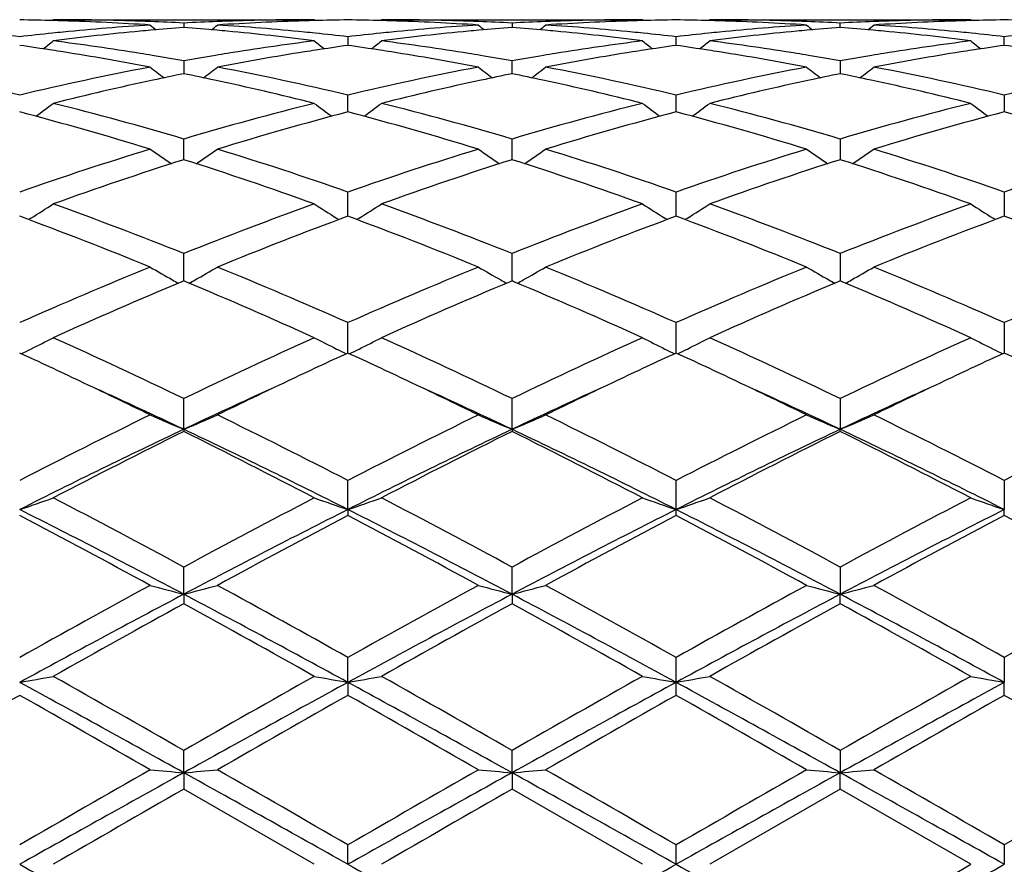
# Model space of a CAD drawing. Units: inches. Extents: x -0.7 to 22.1, y 6.3 to 11.7.
# Drawn here: x 11 to 11.3, y 9.1 to 9.3 of the extents above; entities that cross this region are included whole.
import ezdxf

# ---------------------------------------------------------------- set-up
doc = ezdxf.new("R2010")
doc.units = ezdxf.units.IN
doc.header["$LTSCALE"] = 1.21
doc.header["$MEASUREMENT"] = 0
doc.layers.get('0').update_dxf_attribs({"linetype": 'CONTINUOUS'})

msp = doc.modelspace()

# ---------------------------------------------------------------- linework, layer by layer
at = {"color": 7, "linetype": 'Continuous'}
for p, q in [((11.0248136413, 9.3491141913), (11.0251495632, 9.3493918035)), ((11.0251495639, 9.349391804), (11.1024087412, 9.349391804)), ((11.102744688, 9.349114189), (11.1024087412, 9.349391804)), ((11.1219811034, 9.3491142048), (11.1223170246, 9.3493918037)), ((11.1223170251, 9.349391804), (11.1995768824, 9.349391804)), ((11.1999128247, 9.3491141922), (11.1995768824, 9.349391804)), ((11.2194850662, 9.349391804), (11.2191491239, 9.3491141922)), ((11.2194850662, 9.349391804), (11.2967449235, 9.349391804)), ((11.296744924, 9.3493918037), (11.2970808452, 9.3491142048)), ((11.063779184, 9.348397654700001), (11.0637791949, 9.3471115021)), ((11.1609472205, 9.3483977017), (11.1609472255, 9.3471114315)), ((11.2581147231, 9.3471114315), (11.2581147281, 9.3483977017)), ((11.1123630915, 9.3443380857), (11.1123630742, 9.341780981900001)), ((11.2095307499, 9.341780955599999), (11.2095294245, 9.344338261499999)), ((11.3066988744, 9.341780981900001), (11.3066988571, 9.3443380857)), ((11.063779184, 9.337198349400001), (11.0637792134, 9.333402499)), ((11.1609472337, 9.333402316399999), (11.1609472205, 9.337198512)), ((11.2581147281, 9.337198512), (11.2581147149, 9.333402316399999)), ((11.1123630711, 9.3238550034), (11.1123630915, 9.3270677905)), ((11.2095309743, 9.323855329199999), (11.2095294245, 9.327068152799999)), ((11.3066988571, 9.3270677905), (11.3066988775, 9.3238550034)), ((11.1123630598, 9.3220814845), (11.1123630711, 9.3238550034)), ((11.2095311539, 9.322081516), (11.2095309743, 9.323855329199999)), ((11.3066988775, 9.3238550034), (11.3066988888, 9.3220814845)), ((11.0637792295, 9.3079594474), (11.063779184, 9.3140744304)), ((11.1609472409, 9.307959156), (11.1609472205, 9.3140747013)), ((11.2581147281, 9.3140747013), (11.2581147077, 9.3079591492)), ((11.1123630505, 9.291855308099999), (11.1123630915, 9.298380870199999)), ((11.2095309743, 9.291855481599999), (11.2095294245, 9.2983814015)), ((11.3066988571, 9.298380870199999), (11.3066989022, 9.291215150700001)), ((11.0185348617, 9.2906528496), (11.0178359712, 9.290218786799999)), ((11.1090233411, 9.2906531898), (11.109722519, 9.2902189776)), ((11.1123630464, 9.2912151336), (11.1123630505, 9.291855308099999)), ((11.1157025979, 9.2906531895), (11.1150035611, 9.29021905)), ((11.2068905173, 9.2902190237), (11.2061916447, 9.2906530539)), ((11.209530935, 9.2912151626), (11.2095309743, 9.291855481599999)), ((11.2128703039, 9.2906530539), (11.2121714313, 9.2902190237)), ((11.3040583875, 9.29021905), (11.3033593507, 9.2906531895)), ((11.0637792326, 9.273732973), (11.063779184, 9.2801854286)), ((11.1609472423, 9.2737327441), (11.1609472205, 9.2801857937)), ((11.2581147281, 9.2801857937), (11.2581147064, 9.2737327441)), ((11.0637792454, 9.2720578772), (11.0637792326, 9.273732973)), ((11.1609472479, 9.2720575093), (11.1609472423, 9.2737327441)), ((11.2581147064, 9.2737327441), (11.2581147007, 9.2720575093)), ((11.0637791839, 9.272058145), (11.0632238751, 9.2718261542)), ((11.0643346366, 9.2718260803), (11.0637791839, 9.272058145)), ((11.1609472202, 9.2720577628), (11.1603918297, 9.2718257348)), ((11.1615026772, 9.271825700800001), (11.1609472202, 9.2720577628)), ((11.2581147284, 9.2720577628), (11.2575592714, 9.271825700800001)), ((11.2586701189, 9.2718257348), (11.2581147284, 9.2720577628)), ((11.1123630328, 9.2507301353), (11.1123630915, 9.259715807100001)), ((11.2095309688, 9.2507301498), (11.2095294245, 9.2597164807)), ((11.3066988571, 9.259715807100001), (11.3066989159, 9.2507301353)), ((11.0637792572, 9.228143230599999), (11.063779184, 9.2372306795)), ((11.1609472531, 9.2281428376), (11.1609472205, 9.237231120499999)), ((11.2581147281, 9.237231120499999), (11.2581146955, 9.2281428376)), ((11.0637792572, 9.228143230599999), (11.063779184, 9.227498673200001)), ((11.1609472531, 9.2281428376), (11.1609472205, 9.2274982193)), ((11.2581147281, 9.2274982193), (11.2581146955, 9.2281428376)), ((11.1123630298, 9.204391645700001), (11.1123630915, 9.2130114291)), ((11.2095309743, 9.2043916689), (11.2095294245, 9.213012211)), ((11.3066988571, 9.2130114291), (11.3066989188, 9.204391645700001)), ((11.1123630298, 9.204391645700001), (11.1123630915, 9.2026567313)), ((11.2095294245, 9.202655932), (11.2095309743, 9.2043916689)), ((11.3066988571, 9.2026567313), (11.3066989188, 9.204391645700001)), ((11.0637792572, 9.1793191285), (11.063779184, 9.1873641136)), ((11.1609472531, 9.1793188845), (11.1609472205, 9.187364608400001)), ((11.2581147281, 9.187364608400001), (11.2581146955, 9.1793188845)), ((11.0637792572, 9.1793191285), (11.063779184, 9.1765153879)), ((11.1609472531, 9.1793188845), (11.1609472205, 9.1765148851)), ((11.2581147281, 9.1765148851), (11.2581146955, 9.1793188845)), ((11.1123630298, 9.153241858200001), (11.1123630915, 9.1606096887)), ((11.2095309743, 9.1532418701), (11.2095294245, 9.1606105396)), ((11.3066988571, 9.1606096887), (11.3066989188, 9.153241858200001)), ((11.1123630298, 9.153241858200001), (11.1123630915, 9.1494049909)), ((11.2095294245, 9.1494041309), (11.2095309743, 9.1532418701)), ((11.3066988571, 9.1494049909), (11.3066989188, 9.153241858200001)), ((11.0637792572, 9.1264871366), (11.063779184, 9.1330862488)), ((11.1609472531, 9.1264870539), (11.1609472205, 9.1330867726)), ((11.2581147281, 9.1330867726), (11.2581146955, 9.1264870539)), ((11.0637792572, 9.1264871366), (11.063779184, 9.1216648041)), ((11.1609472531, 9.1264870539), (11.1609472205, 9.1216642776)), ((11.2581147281, 9.1216642776), (11.2581146955, 9.1264870539)), ((11.1024087412, 9.099391804), (11.0637791839, 9.1216648042)), ((11.1995768824, 9.099391804), (11.1609472202, 9.121664277799999)), ((11.2581147284, 9.121664277799999), (11.2194850662, 9.099391804)), ((11.2967449239, 9.099391804), (11.2581147284, 9.121664277799999)), ((11.1123630298, 9.099391804), (11.1123630915, 9.1051382279)), ((11.2095309743, 9.099391804), (11.2095294245, 9.1051391054)), ((11.3066988571, 9.1051382279), (11.3066989188, 9.099391804))]:
    msp.add_line(p, q, dxfattribs=at)
for centre, radius, start, end in [((11.0052283449, 8.5983916675), 0.7510002182, 88.4804481809, 89.239566665), ((11.0052081376, 8.5975878493), 0.7518042895999999, 88.2572167446, 88.48053319360001), ((11.0251467516, 8.598785940399999), 0.7506058636, 88.0336311176, 89.99978537459998), ((11.0050577279, 8.593625353), 0.7557695279000001, 86.3003380598, 88.25495527509999), ((11.0250769357, 8.5963727368), 0.7530200420000001, 87.8088281735, 88.0346224747), ((11.0250232407, 8.5949988977), 0.7543949294, 87.0552163031, 87.80874246030001), ((11.1025317079, 8.5951109433), 0.7542828562, 92.1912830166, 92.9449615866), ((11.1024773896, 8.5965006582), 0.7528920806, 91.965471644, 92.19119612799999), ((11.1225075924, 8.593492934299999), 0.7559020844, 91.74519099100002, 93.6994992083), ((11.1024110741, 8.5987776165), 0.7506141875, 90.00017807530001, 91.96637364639999), ((11.1223506097, 8.5976380681), 0.7517540931000001, 91.5196016679, 91.7428533321), ((11.1223286866, 8.5985099161), 0.7508819703, 90.7604434853, 91.51969362429999), ((11.1023978044, 8.5984868767), 0.7509050036, 88.48040737619999, 89.23960334659999), ((11.1023776509, 8.5976856264), 0.7517065065, 88.2571566708, 88.4804913492), ((11.1223143817, 8.5987117048), 0.7506800992, 88.0337742915, 89.9997982747), ((11.1022222745, 8.593589079), 0.755805885, 86.30032943079999, 88.2548283576), ((11.1222476283, 8.5964090237), 0.7529837151000001, 87.80900224600002, 88.03470959360001), ((11.1221947418, 8.5950558065), 0.7543379648, 87.0552572309, 87.8089176876), ((11.1997174498, 8.594677925700001), 0.7547162586, 92.1913146935, 92.94461484610001), ((11.1996453652, 8.596460476499999), 0.7529322551000001, 91.9653501999, 92.19101991520002), ((11.2196145347, 8.5948075452), 0.7545862248, 91.7436131498, 93.70125603889998), ((11.1995866194, 8.5983086768), 0.7510831273, 90.0007427845, 91.9657066792), ((11.219517291, 8.597697201), 0.7516949481, 91.51961048300001, 91.74290619830002), ((11.2194960179, 8.5985429651), 0.7508489173, 90.7604348764, 91.51969925190001), ((11.1995659307, 8.5985429665), 0.7508489159, 88.480300747, 89.2395651233), ((11.1995446576, 8.597697199999999), 0.7516949491, 88.2570938341, 88.4803895161), ((11.2194825982, 8.598732225900001), 0.7506595781000001, 88.03373892079999, 89.9998116216), ((11.1993869488, 8.593535967100001), 0.7558590542, 86.30039240819998, 88.25473843610001), ((11.2194165834, 8.5964604763), 0.7529322553, 87.8089800849, 88.0346498061), ((11.2193632994, 8.595097119), 0.7542966529999999, 87.05517562530001, 87.80889483520001), ((11.2968858563, 8.5946399742), 0.7547542061, 92.19129013450001, 92.9445349471), ((11.2968143203, 8.5964090236), 0.7529837152, 91.96529040520002, 92.1909977541), ((11.3167798656, 8.5948468553), 0.7545468711, 91.74354087549999, 93.7013013365), ((11.2967550837, 8.5982737163), 0.7511180878, 90.0007750152, 91.96565244160001), ((11.3166842977, 8.597685626), 0.7517065069, 91.519508675, 91.7428433294), ((11.3166641442, 8.5984868767), 0.7509050036, 90.7603966534, 91.51959264799999), ((11.296733262, 8.5985099161), 0.7508819703, 88.4803063757, 89.2395565147), ((11.1039978361, 8.5758962463), 0.7735557349, 95.63271409949999, 95.86826696610001), ((11.1245903265, 8.5693374302), 0.780149847, 95.4198840984, 97.3230520067), ((11.1031520722, 8.5850443393), 0.7643688026000001, 93.70005701209999, 95.63692792260001), ((11.1235384197, 8.5796842644), 0.7697499175, 95.18616309040002, 95.4146806929), ((11.3417098315, 9.6980345666), 0.4533520897, 230.5789644813, 230.862779849), ((11.1232717881, 8.582646305399999), 0.7667759009999999, 94.44993693970001, 95.1863278549), ((11.0042843535, 8.5826657498), 0.7667566879000001, 84.81333574000001, 85.54978446080001), ((10.7859263721, 9.6979520975), 0.4532392992, 309.1362013055, 309.4201075772), ((11.0040099812, 8.5796179157), 0.7698168461, 84.5851122402, 84.8135052709), ((11.0244221849, 8.5852368628), 0.76417569, 84.36276632379999, 86.3001597973), ((11.0029235974, 8.5689240454), 0.7805655169, 82.67758461039999, 84.57979879630001), ((11.023587642, 8.576218864500001), 0.7732320541, 84.13128995580001, 84.3668660558), ((11.2011647762, 8.5759491588), 0.7735029907, 95.6330706067, 95.86862961760002), ((11.2214574011, 8.5719907182), 0.7774799139, 95.4162537224, 97.3260190261), ((11.200486709, 8.5830210212), 0.7663987219, 93.7028014192, 95.63451812430002), ((11.2207221183, 8.579512787), 0.7699220258, 95.18624606339999, 95.414617554), ((11.4388136946, 9.6979571164), 0.4532521626, 230.5789134205, 230.8628216399), ((11.220378694, 8.583382479700001), 0.7660371319, 94.4496510318, 95.18682772609999), ((11.1014449747, 8.5825658464), 0.7668567945, 84.8134051691, 85.54981085610001), ((10.8831219613, 9.697911856900001), 0.4531911745, 309.1367619337, 309.4207175381999), ((11.1011717565, 8.5795307807), 0.7699041322, 84.5852486118, 84.8135740417), ((11.1215926535, 8.585285636), 0.7641269081000001, 84.36260739810001, 86.30005187180001), ((11.1001028935, 8.5690074483), 0.7804813723999999, 82.6776164708, 84.58003181159998), ((11.1207467675, 8.5761460059), 0.7733054298, 84.1311778313, 84.36675750010001), ((11.2983151812, 8.5761460057), 0.77330543, 95.63324249989999, 95.8688221687), ((11.3186366123, 8.5718952046), 0.777576072, 95.4164138041, 97.3259379073), ((11.2976449739, 8.5831344103), 0.7662849876000001, 93.7026765883, 95.6346641419), ((11.317890192, 8.579530781), 0.7699041318000001, 95.1864259583, 95.414751382), ((11.5359399878, 9.6979118574), 0.4531911751, 230.5792824621, 230.8632380661), ((11.3175440312, 8.5834311676), 0.7659884223000001, 94.4497717205, 95.1870122544), ((11.1986108765, 8.58252383), 0.7668988089, 84.8135864203, 85.5499348217), ((10.9802482538, 9.6979571165), 0.4532521628, 309.1371783602999, 309.4210865793), ((11.1983398303, 8.5795127877), 0.7699220251000001, 84.58538246020001, 84.8137539368), ((11.2187536973, 8.5852062809), 0.7642064998999999, 84.36271093229999, 86.2999695299), ((11.1972871562, 8.5691481846), 0.7803397164, 82.67748076649998, 84.58024649869999), ((11.2178971724, 8.575949159), 0.7735029904999999, 84.1313703824, 84.366929399), ((10.9260525898, 8.5726650447), 0.7768048945999999, 83.4104657976, 84.1311968127), ((11.1043645303, 8.5723536678), 0.7771172403000001, 95.8684567222, 96.5888308751), ((10.7417468585, 9.6945263823), 0.4514431092, 308.4006387725, 308.8858311981), ((10.92343024, 8.5516473775), 0.7979860398999999, 80.8080735617, 82.6765792592), ((11.2046228908, 8.5482165505), 0.8014519568999999, 97.32724273760002, 99.1877261202), ((11.3857648192, 9.6944911146), 0.4513863858, 231.1159653818, 231.6012334553), ((11.0231997464, 8.5724717973), 0.7769991442, 83.41059439600001, 84.131088827), ((11.2016682506, 8.571144655), 0.7783337931000001, 95.86933521629999, 96.58856509709999), ((10.8388342038, 9.6946419975), 0.4515833984000001, 308.3994999506, 308.8845348282), ((11.0206107989, 8.5516884298), 0.7979436529, 80.8084725818, 82.6771362983), ((11.301807906, 8.5480782273), 0.8015913026, 97.32717804549999, 99.18733321719999), ((11.483014748, 9.6945919281), 0.4515162027, 231.1159172087, 231.6010393962), ((11.1203542507, 8.5723543632), 0.7771173343000001, 83.4106080981, 84.1309743937), ((11.298828973, 8.5712432829), 0.7782349916, 95.86954288790001, 96.5888746203), ((10.9360472006, 9.694591928200001), 0.4515162028, 308.398960604, 308.8840827912), ((11.1178056257, 8.5518790398), 0.7977511836, 80.8081892938, 82.6772994467), ((11.3990001633, 8.5479052947), 0.8017659114, 97.3273183339, 99.1870727863), ((11.5802277447, 9.6946419975), 0.4515833983, 231.1154651718, 231.6005000494), ((11.2175124582, 8.5722327404), 0.7772392673, 83.4109284784, 84.1311712083), ((11.3959820493, 8.5713737906), 0.7781036505, 95.86942254510001, 96.5888942319), ((10.9029261152, 8.5477222539), 0.8019557501000001, 81.2635507334, 81.95248161520001), ((10.9021448524, 8.5426166829), 0.8071207492, 81.0239962431, 81.26378393800002), ((10.8992155932, 8.524809557100001), 0.8251668381999999, 79.200820682, 81.01600388989999), ((11.2275853966, 8.5291596762), 0.8207517537000001, 98.97912573340001, 100.8041059545), ((11.2254588489, 8.5423855323), 0.8073560776, 98.736906419, 98.9765519681), ((11.2244004737, 8.5493558901), 0.8003058377, 98.0474532669, 98.73781463549999), ((11.0001384332, 8.5480545235), 0.8016206064, 81.263113089, 81.95231448329999), ((10.9993295902, 8.5427689913), 0.8069676679000001, 81.02353124210002, 81.2633544909), ((10.9963324095, 8.524545336000001), 0.8254357839, 79.2008349316, 81.01540595670001), ((11.3247427922, 8.5292470535), 0.8206637955, 98.97936190320002, 100.8044703177), ((11.322597406, 8.5425893404), 0.8071501752, 98.73702848159999, 98.9767605023), ((11.321539978, 8.5495533651), 0.8001063387, 98.04742072389999, 98.7379361558), ((11.0972986993, 8.5480400371), 0.8016360207, 81.2627226729, 81.9519204474), ((11.0964645426, 8.5425893405), 0.807150175, 81.0232395092, 81.26297151840001), ((11.0934643046, 8.5243448899), 0.8256393093000001, 79.2010294283, 81.0151383621), ((11.4218726945, 8.5294589462), 0.8204486531999999, 98.9790786061, 100.8046805057), ((11.4197323586, 8.542768990299999), 0.8069676689, 98.73664550920002, 98.9764687578), ((11.4187068898, 8.5495228768), 0.8001363867, 98.04704628910001, 98.7375261387), ((11.1944379702, 8.5478409715), 0.8018371272, 81.2628445731, 81.95188752449998), ((10.9209670457, 8.5358172636), 0.8140063575, 80.5649070066, 80.814913217), ((10.9199713241, 8.529846921), 0.8200591618, 79.9002292808, 80.564660231), ((11.2078513819, 8.5283552468), 0.8215740759000001, 99.43643674719999, 100.0996771463), ((11.2065404875, 8.5361600592), 0.8136599521, 99.185468416, 99.4354839592), ((11.0181812918, 8.536081216900001), 0.8137385509999999, 80.56514111279999, 80.8151411262), ((11.0171846657, 8.530105324600001), 0.8197969782, 79.9001815437, 80.5648937583), ((11.3049968058, 8.5284598032), 0.8214673348, 99.4360258974, 100.0994012243), ((11.3037016345, 8.5361713233), 0.8136478187999999, 99.18510402540001, 99.43508427329999), ((11.115360314, 8.5361713228), 0.8136478193000001, 80.5649157228, 80.8148959777), ((11.1143553251, 8.5301454423), 0.8197569294, 79.8999067086, 80.5646661657), ((11.4021649723, 8.5284341226), 0.8214927331, 99.4357923108, 100.0991323871), ((11.4008806568, 8.5360812171), 0.8137385506999999, 99.18485887409999, 99.43485888730001), ((10.815430867, 8.4908485649), 0.8597492261, 76.5644125955, 79.1976415945), ((11.2171192991, 8.4807793365), 0.8700446543000001, 100.8177234293, 103.4198290768), ((11.3301465738, 9.689254227300001), 0.4489910511, 232.0169610733, 232.683648596), ((10.7974817435, 9.689177019299999), 0.4488874806, 307.3152401732, 307.9821211111), ((10.9125575509, 8.4906703321), 0.8599319523000001, 76.5645102651, 79.1971953234), ((11.3142682583, 8.4808976641), 0.8699250423, 100.8180186287, 103.420438779), ((11.427248878, 9.68917065), 0.4488853566, 232.0169051527, 232.6838166419), ((10.8946734934, 9.689139953), 0.4488441147, 307.3157289879, 307.9827195522), ((11.0097153513, 8.4906410949), 0.859962725, 76.5643093957, 79.19684335869998), ((11.4113670408, 8.481232131799999), 0.8695836631999999, 100.8177221341, 103.4211251114), ((11.5243884551, 9.6891399528), 0.4488441145, 232.0172804476, 232.6842710123), ((10.9918130707, 9.6891706499), 0.4488853565, 307.316183358, 307.9830948474), ((11.1068228391, 8.4903473238), 0.8602624959999999, 76.5649433559, 79.1965992364), ((11.5085003987, 8.4813749759), 0.8694367136, 100.8171975442, 103.4210968675), ((11.2398292936, 8.4685067746), 0.8826331337000001, 102.1110880025, 104.077047064), ((11.2343766402, 8.4937027576), 0.8568539384999999, 101.4841868355, 102.1080803984), ((10.8927201497, 8.4915411109), 0.8590642076999999, 77.8920281173, 78.5143486086), ((10.8857461544, 8.4599697034), 0.8913961289, 75.93279566660001, 77.879391106), ((11.3371083609, 8.4679864782), 0.8831649509999999, 102.1111137819, 104.0758601375), ((11.3316118598, 8.4933862728), 0.8571772809999999, 101.4843782804, 102.1081007085), ((10.9898474279, 8.4913267111), 0.8592822476, 77.8923213424, 78.5145295099), ((10.9829690056, 8.4601839476), 0.8911750118, 75.9328596421, 77.87989808489999), ((11.4343294542, 8.4677659131), 0.8833917961, 102.1115237859, 104.0757184871), ((11.4287704613, 8.4934529386), 0.8571101766, 101.4846820887, 102.108467059), ((11.0870097754, 8.4912779202), 0.8593310891, 77.8926809411, 78.51484007), ((11.0802150749, 8.460511815599999), 0.8908380106999999, 75.9326021612, 77.8804239195), ((10.7580190675, 9.6830478479), 0.4470113795, 305.8673546549, 306.6976427303), ((10.7958133384, 8.409726615), 0.9432129481999999, 73.4950015996, 75.92784516409999), ((11.3348931203, 8.398211509600001), 0.9551479761, 104.0873826199, 106.4898184875), ((11.3696192342, 9.6831806456), 0.4471656624, 233.3043069939, 234.1343228801), ((10.8549816096, 9.6833420289), 0.4473697121, 305.8665657371, 306.6961704407), ((10.8931014088, 8.4101300541), 0.9427922911, 73.4950349145, 75.9289935179), ((11.4320713012, 8.398148599999999), 0.9552114373999999, 104.087048248, 106.4893262538), ((11.4667795495, 9.6831675684), 0.4471505003, 233.3041097279, 234.1341411401), ((10.9521792956, 9.6833080251), 0.4473247324, 305.8660205106, 306.6957286214), ((10.9903613701, 8.4104798753), 0.9424306183, 73.49438200510001, 75.9292434931), ((11.5293015548, 8.397907291100001), 0.9554606315, 104.0871446469, 106.4888269208), ((11.5639515235, 9.683166548300001), 0.4471520325, 233.3036276245, 234.1336361977), ((10.7670317141, 8.3779538837), 0.9761973693000001, 72.9152453731, 75.27294615619998), ((11.3569355283, 8.390582953300001), 0.9630704636, 104.7114192167, 107.1012384688), ((10.8640843502, 8.3775843084), 0.976584236, 72.9152015417, 75.2719311376), ((11.4540263193, 8.390876631), 0.9627668436, 104.7114200145, 107.1019430946), ((10.9611237081, 8.3771498005), 0.9770371501999999, 72.9155170085, 75.27111988239999), ((11.5510746924, 8.3912797298), 0.9623466026, 104.7106327904, 107.1022345304), ((11.0582530433, 8.3769910561), 0.9772004711, 72.9160419951, 75.2713003194), ((11.3697080543, 8.2844953325), 1.074078032, 107.1034028753, 109.2725575886), ((11.3101554552, 9.6770339691), 0.4468030072, 234.9913975799001, 235.9673809973), ((10.8174546451, 9.6769731894), 0.4467238563, 304.0314905566, 305.0076969983), ((10.7638065589, 8.3026538514), 1.0549710671, 70.70728429979998, 72.9157115551), ((11.4668260942, 8.2846837199), 1.0738835751, 107.1038618966, 109.2733775799), ((11.4072680352, 9.6769556138), 0.4467076048, 234.9913496445999, 235.9676390839), ((10.9146511255, 9.676925646900001), 0.446669011, 304.0318868554, 305.0082828267), ((10.8609341545, 8.3025534025), 1.055079176, 70.7070214397, 72.91517744129999), ((11.563784054, 8.2853385514), 1.0731961438, 107.1034631021, 109.2743380165), ((11.5044094952, 9.6769237163), 0.4466666678, 234.9917146122, 235.9681157056), ((11.0117903496, 9.6769607952), 0.4467138932, 304.0323677879001, 305.0086434836), ((10.9579123048, 8.3019603065), 1.0557016618, 70.7079377938, 72.9148227298), ((11.6608379497, 8.285662907799999), 1.0728523516, 107.1026946515, 109.2743094935), ((11.392280005, 8.2765180721), 1.0824897292, 107.6660092849, 109.8253238099), ((10.7288688344, 8.2576333145), 1.1024290633, 70.194178995, 72.31443098390002), ((11.4897441932, 8.2756063516), 1.0834480494, 107.6663052339, 109.8237334535), ((10.8261395775, 8.2579096252), 1.1021343325, 70.1943302417, 72.3151495825), ((11.5870112302, 8.2753280187), 1.0837434605, 107.6668534069, 109.8236667689), ((10.9234896035, 8.258432265), 1.1015809463, 70.1940250839, 72.3159362288), ((10.7808112868, 9.6726450478), 0.4499228129, 301.8950670694001, 302.8926746469), ((10.6156826929, 8.1579897499), 1.2083516072, 68.2330084704, 70.1923214905), ((11.5194444509, 8.1380533338), 1.229673354, 109.8246993008, 111.7500331045), ((11.3467103932, 9.672612508), 0.4498755999999999, 237.1089914645, 238.1066695915), ((10.8779077305, 9.6727723512), 0.4500682756, 301.8942326507, 302.8914650351), ((10.713201115, 8.158868793), 1.2074056448, 68.23298760590001, 70.1938552128), ((11.6166342366, 8.1379646273), 1.2297641439, 109.8242463197, 111.7494364905), ((11.4441508693, 9.6730385863), 0.4503812695, 237.1093346524, 238.1059193113), ((10.9750904973, 9.6727557856), 0.4500463687, 301.8937098762, 302.8910361599001), ((10.8106266227, 8.159563353400001), 1.206664932, 68.2321347477, 70.194182442), ((11.7139716853, 8.1375017488), 1.230257043, 109.8243575744, 111.7487996068), ((11.5413095854, 9.6730172383), 0.4503582796, 237.1088560522001, 238.1054462618), ((10.5744631955, 8.1025908885), 1.2677034296, 67.7818604204, 69.65562711310001), ((11.5445790605, 8.1244888859), 1.2442109662, 110.3272441068, 112.2363788133), ((10.6713055915, 8.1017987893), 1.2685594623, 67.78181576829999, 69.65429231649999), ((11.6415378708, 8.1250538481), 1.2436085702, 110.3272533934, 112.2372755911), ((10.7681174299, 8.100904959400001), 1.2695213291, 67.7822193115, 69.653251704), ((11.7383680541, 8.1259009789), 1.2426968748, 110.32622122, 112.2376706953), ((10.8651856039, 8.1006201995), 1.2698229799, 67.7828763008, 69.653500779), ((11.6009615047, 7.9379398642), 1.4457573865, 112.2372680249, 113.901286838), ((11.2854396875, 9.6721397197), 0.4587359257, 239.6754175163, 240.6279619146), ((10.8421619226, 9.6720801079), 0.4586629105, 299.3710111323, 300.3237379703), ((10.5403837747, 7.970349303), 1.4105411447, 66.0773195239, 67.7828744943), ((11.6980091456, 7.9382702837), 1.4454063692, 112.2378450826, 113.902246994), ((11.3825578685, 9.6720555485), 0.4586386191, 239.6753734282, 240.6282489452), ((10.9393565317, 9.6720272948), 0.4586042705, 299.3713295291, 300.3242813731), ((10.6374354466, 7.9701058285), 1.4108108151, 66.077014797, 67.7822112771), ((11.7946269881, 7.939582920599999), 1.4439834308, 112.2373770008, 113.9033972178), ((11.4800279667, 9.672589410399999), 0.4592523318, 239.6763910082, 240.6279980894), ((11.0361748835, 9.672629238899999), 0.4593000274, 299.372437158, 300.3239404688001), ((10.7341015389, 7.968906989600001), 1.4121101559, 66.07812907050001, 67.78177885300002), ((11.8914853226, 7.9402796038), 1.4432210866, 112.2364369665, 113.9033690154), ((11.6274247731, 7.9227335913), 1.4623178166, 112.6950571304, 114.3219454813), ((11.2869442544, 9.6747967475), 0.4617893591, 240.6269761886, 240.8771548655), ((10.4855526247, 7.8892144703), 1.4988673996, 65.69787520439999, 67.2850812496), ((10.8406441357, 9.6747607887), 0.4617434403, 299.1217673467, 299.3719938003), ((11.7253726835, 7.9208883726), 1.4643207032, 112.6953620363, 114.3200361503), ((11.3840661731, 9.6747192022), 0.4616996599, 240.6272602077, 240.8774790835), ((10.5830108709, 7.8898462137), 1.498172244, 65.6980436825, 67.2859839826), ((10.9378467434, 9.6746938117), 0.4616685342, 299.122053223, 299.3723073135), ((11.8228189699, 7.9202663824), 1.465002088, 112.6960379835, 114.3199343514), ((11.4812152051, 9.6746938113), 0.4616685338, 240.6276926862, 240.8779467771), ((10.6806713424, 7.8909601983), 1.4969543132, 65.69767394899999, 67.2869278645), ((11.0349957754, 9.6747192024), 0.4616996602, 299.1225209165, 299.3727397925), ((10.8061661467, 9.679851408300001), 0.4777321301, 296.3936004128, 297.2826971413), ((10.3273703687, 7.7101643953), 1.695355237, 64.2548862406, 65.69569216100001), ((11.8170403308, 7.674067620900001), 1.7351890684, 114.3208835674, 115.7286100775), ((11.3213589662, 9.6798140229), 0.4776836891, 242.7187856774, 243.6079469905), ((10.9032685792, 9.6799971514), 0.4778914682, 296.3928605694, 297.2816167479), ((10.4254808992, 7.7121237791), 1.6931813585, 64.2548197325, 65.69748693439999), ((11.9142564164, 7.6739223187), 1.7353412213, 114.3203502522, 115.7279503), ((11.4191176366, 9.680977646), 0.4789885536, 242.7198039777, 243.6065661711), ((11.0004505274, 9.6799771077), 0.4778672795, 296.3923934527, 297.2812363984), ((10.523325533, 7.713594921699999), 1.6915621263, 64.2538337928, 65.6978656549), ((12.0118660698, 7.6729539977), 1.7364054832, 114.3204700464, 115.7272232867), ((11.5162762712, 9.6809515927), 0.4789610866, 242.7193756594, 243.606147023), ((10.2975445952, 7.689396597000001), 1.7183668661, 64.6636623376, 65.3146117543), ((10.8038254534, 9.684541265), 0.4829736434, 296.016438111, 296.3950117371), ((11.8222369294, 7.7061773207), 1.6998720204, 114.6834280421, 115.3413754344), ((11.3237469453, 9.6845986625), 0.4830311251, 243.6064923161, 243.9850412413001), ((10.3952073102, 7.690532138200001), 1.71712866, 64.66247677300001, 65.3137994657), ((10.9009283273, 9.6846862854), 0.4831321376, 296.0158219648, 296.3942706589), ((11.9185785814, 7.707969997999999), 1.6978981169, 114.6833567384, 115.3420078712), ((11.4212608202, 9.685292269400001), 0.4838061471, 243.6063537778, 243.984250225), ((10.4915209529, 7.6887611404), 1.7190945888, 64.66205276390001, 65.3125826267), ((10.9980427361, 9.6848013595), 0.4832590059, 296.0155358489, 296.3938601482), ((12.0152113744, 7.7090576634), 1.6966863648, 114.6822768047, 115.3414469565), ((11.5183679029, 9.6851623026), 0.4836626819, 243.6059369076, 243.9839704685), ((10.5879062807, 7.6870618277), 1.7209654194, 64.6626567491, 65.31253977439998), ((10.2335184527, 7.5546655534), 1.8675371034, 63.94427946470001, 64.65715999359999), ((11.8838897369, 7.5757470899), 1.8441394926, 115.338102666, 116.060097717), ((10.3292111573, 7.5516461613), 1.8708972062, 63.94433423890001, 64.65600722239999), ((11.9810051316, 7.5759093649), 1.8439702729, 115.3387300321, 116.0608233227), ((10.4255070477, 7.549832610299999), 1.872909193, 63.9447553968, 64.65569124829999), ((12.0772153407, 7.5779008886), 1.8417607676, 115.338363412, 116.0612951267), ((10.2747891715, 7.5618450985), 1.8436525758, 64.66250338340001, 65.55747101060001), ((11.854514188, 7.5580432416), 1.8478354104, 114.442961161, 115.3359460568), ((10.3706406344, 7.5590249589), 1.8467644801, 64.66302531540002, 65.55657141130001), ((11.9519840882, 7.557435491100001), 1.8485135413, 114.4436322618, 115.336347821), ((10.4522681325, 7.5255160625), 1.8837002464, 64.67199011310001, 65.5480298041), ((12.0633472806, 7.5268553125), 1.8822270743, 114.4518462996, 115.3285569737), ((12.0065647063, 7.2859473618), 2.1671156997, 116.0805940103, 117.2233443098), ((11.2615560022, 9.7044300127), 0.5157176938, 246.2466525724, 247.4494692114), ((10.8660386891, 9.7043646655), 0.5156434692, 292.5496029429, 293.7526330791), ((10.1541247696, 7.3520143484), 2.0932106478, 62.75579539550001, 63.93888784709999), ((12.1034185995, 7.2866432455), 2.166353018, 116.0812473847, 117.2243875269), ((11.3586805789, 9.7043328017), 0.5156116271, 246.2466168645, 247.44979923), ((10.9632331762, 9.704295894), 0.5155701594, 292.5497980916, 293.7530942541), ((10.2509617837, 7.3513980797), 2.0939100026, 62.7554656066, 63.93814170189999), ((12.1990779581, 7.2896800474), 2.1629625005, 116.080737382, 117.2256553095), ((11.4568290508, 9.7066351912), 0.518114203, 246.2498600653, 247.447247589), ((11.0593808959, 9.706672516900001), 0.5181561319, 292.5531551064, 293.7504287991), ((10.3467611642, 7.348641270599999), 2.0969874731, 62.7567050399, 63.93766004850001), ((12.2953797449, 7.2913612457), 2.1610713375, 116.0796881684, 117.2256285889), ((11.9900191067, 7.271968181), 2.1643800691, 115.3373388315, 116.7689671971), ((12.0400954481, 7.2589834646), 2.1973269156, 116.3798398686, 117.5097962638), ((10.0515654945, 7.188366115), 2.2765408283, 62.5098260992, 63.6004622069), ((10.1354212979, 7.2676259573), 2.1692110269, 63.23274747350001, 64.6611790067), ((12.0883815631, 7.2694643529), 2.1671538492, 115.3375561705, 116.7673498615), ((12.1393965156, 7.2547117763), 2.202101127, 116.3801812306, 117.5076957623), ((10.1495335193, 7.1898872174), 2.27482225, 62.5100133195, 63.60147057770001), ((10.2329366663, 7.2683043054), 2.1684489207, 63.232871652, 64.6617991894), ((12.2237847038, 7.19127084), 2.2541885679, 115.3653772717, 116.739951887), ((12.2373203533, 7.2532514472), 2.2037454419, 116.3809276255, 117.5075884773), ((10.293345377, 7.1930937692), 2.2521555339, 63.2596333609, 64.6354606071), ((10.2480654558, 7.1925430251), 2.2718367405, 62.5096096933, 63.60251331390001), ((10.8280098512, 9.7571684132), 0.5836101354, 288.7075048677, 289.7424992748), ((9.7685479612, 6.7931513537), 2.7221092301, 61.5873132108, 62.50779627449999), ((12.4028861576, 6.710471604199999), 2.8157066591, 117.5075424959, 118.3974258462), ((11.2995353781, 9.7571672988), 0.5836046697999999, 250.2586719972, 251.2936660187), ((10.9251178227, 9.757359579), 0.5838101599000001, 288.7070545605, 289.7416570497), ((9.868587956499999, 6.7984707028), 2.7160645352, 61.58721195610001, 62.5097494597), ((12.5001842293, 6.710160119099999), 2.8160429413, 117.5069601416, 118.3967343851), ((11.3980059529, 9.7608954128), 0.5875536014, 250.2619265992, 251.2899454143), ((11.0222777717, 9.757391689), 0.5838431161, 288.7067878246, 289.741340162), ((9.9677880323, 6.802333835), 2.7116996094, 61.58614646499999, 62.5101590083), ((12.5986941494, 6.707596360499999), 2.8189366343, 117.5070840703, 118.3959545139), ((11.4951458081, 9.7608056227), 0.5874595678, 250.2615566083, 251.2897317816), ((9.75069852, 6.6944947278), 2.8104329425, 62.14623312800001, 63.26083824550001), ((12.379490472, 6.6894332246), 2.8161370377, 116.740626003, 117.8529713658), ((9.847332702200001, 6.6934974347), 2.811563883, 62.1461082141, 63.2602733643), ((12.4761164741, 6.690512590700001), 2.8149292794, 116.7406599891, 117.8534841889), ((9.8752219989, 6.5592843071), 2.9625957195, 62.1742502017, 63.2316056203), ((12.6393992633, 6.5623712621), 2.9591150562, 116.7675054093, 117.8261130122), ((9.6198500434, 6.5516667509), 2.9957861275, 61.40182196409999, 62.23997609949999), ((12.4557843094, 6.6486645954), 2.8857679043, 117.7447454035, 118.6148500132), ((9.714220555499999, 6.5465419196), 3.001624301, 61.40177911150001, 62.23829439), ((12.5512708107, 6.651863293200001), 2.8821542346, 117.7447656771, 118.615946074), ((9.808371067000001, 6.5409540391), 3.0079744665, 61.4022745096, 62.2370137393), ((12.6456279322, 6.6570673499), 2.8762399704, 117.743472101, 118.6164543975), ((9.9047461106, 6.539411274), 3.0097089342, 61.4030659398, 62.2373386435), ((12.9744740989, 5.6614720565), 4.0103291667, 118.6152541981, 119.2458524197), ((11.242055608, 9.8709809087), 0.7142677898, 254.7203942441, 255.5465615216), ((10.8855328207, 9.8708963247), 0.7141784165, 284.45280823, 285.2791095187), ((9.2642815565, 5.8627497416), 3.7803816726, 60.7342476999, 61.4032004646), ((13.0704894036, 5.6636849572), 4.0078349806, 118.6159516586, 119.2469361639), ((11.3391844903, 9.8708402082), 0.7141220161, 254.7203699801, 255.5467876711), ((10.98272538, 9.870794164500001), 0.7140735949, 284.4529406555, 285.2794273016), ((9.360214391900001, 5.8605920542), 3.7828677085, 60.7339052969, 61.40240696430001), ((13.1619476753, 5.6740716003), 3.9959828203, 118.6154196009, 119.2482681379), ((11.4377140765, 9.8759835434), 0.7194425512999999, 254.7236566464, 255.5439753965), ((11.0784984237, 9.876035252100001), 0.7194968394, 284.4562991563, 285.2765431924), ((9.4523923599, 5.8515105245), 3.7932294769, 60.7352143709, 61.40189780659999), ((13.255806887, 5.6799764422), 3.9892141969, 118.6143093196, 119.248242516), ((12.9092863106, 5.6827137921), 3.9537507714, 117.82507629, 118.6241462648), ((9.214129673, 5.674996888200001), 3.962509047, 61.37673437189999, 62.1740343095), ((13.0089050793, 5.6780832188), 3.9589896836, 117.8251644326, 118.6231772239), ((9.3122623184, 5.6767634838), 3.9604962218, 61.37674195760001, 62.1744447057), ((13.2376556118, 5.432967532999999), 4.2371842877, 117.851600663, 118.5972126737), ((9.2801618183, 5.4358888636), 4.2338594575, 61.4027273681, 62.1489309754), ((13.0395774197, 5.5799871558), 4.1035099602, 118.7827492111, 119.3999906047), ((8.9594962567, 5.349070169), 4.3677618458, 60.6186418976, 61.1985388109), ((13.1449747337, 5.565058214), 4.1205563292, 118.7830922853, 119.3977837724), ((9.0599443615, 5.3548655352), 4.3611027007, 60.6188356712, 61.1996160524), ((13.2451018284, 5.5597890665), 4.126599494, 118.7838817247, 119.3976665517), ((9.1626491949, 5.364764955), 4.3497601465, 60.6184114748, 61.2007124675), ((10.8435618831, 10.1416259499), 1.0031756405, 279.851202633, 280.4287609248), ((7.9016549154, 3.441835949), 6.5049434646, 60.914714549, 61.4032417244), ((8.0013509044, 3.7850346905), 6.1628015088, 60.2034668854, 60.6164724092), ((14.3524868997, 3.3865588062), 6.621040408300001, 119.3978601928, 119.7822812226), ((14.2311288694, 3.432400828), 6.5157288507, 118.5973908917, 119.0851081112), ((11.2839834951, 10.1416187235), 1.0031661936, 259.5718904589, 260.1494515053), ((10.9406735985, 10.1419744365), 1.0035284611, 279.8509535342, 280.4282895743), ((7.997883597, 3.4401487782), 6.506874416900001, 60.91470792770001, 61.4030926558), ((8.1144414227, 3.812868759), 6.1307354606, 60.2033395308, 60.61850749680001), ((14.4503589938, 3.3851661841), 6.622599256, 119.3972520597, 119.7815811528), ((14.3284839537, 3.4320872173), 6.5160937876, 118.5975156952, 119.0852056057), ((11.3827486769, 10.1505364711), 1.0122257129, 259.5743507595, 260.1467314583), ((11.0378351, 10.1420269241), 1.0035812655, 279.8508033918, 280.4281143904001), ((7.7127022785, 2.74590764), 7.299434420800001, 60.94096281020001, 61.37631588890001), ((8.222726191900001, 3.832520331), 6.10815751, 60.20223428040001, 60.6189325072), ((14.7975460585, 2.7567002096), 7.287095361900001, 118.6230528744, 119.0591465421), ((14.5554583144, 3.371118321), 6.6387314424, 119.3973768992, 119.7807760732), ((11.4798904791, 10.1503736942), 1.0120608752, 259.5741441287, 260.1466127628), ((14.479997792, 3.0268105757), 7.0349849538, 119.5057090162, 119.8678509024), ((7.255911465, 2.510141179), 7.629681135399999, 60.1466730961, 60.4805919339), ((14.5592688175, 3.0582807408), 6.998782302, 119.5050833758, 119.8691015882), ((7.3335632786, 2.4761502373), 7.668875865, 60.14663187550001, 60.47884095089999), ((14.645924424, 3.0768630587), 6.9774325983, 119.5051066779, 119.8702325547), ((7.4096261891, 2.4392410426), 7.7113926638, 60.14714359289999, 60.4775171746), ((14.7254453487, 3.1077170784), 6.9418888213, 119.5037637489, 119.8707634247), ((7.5013197987, 2.4294809818), 7.7225830175, 60.14795730310001, 60.47785773290001), ((20.8219825357, -7.8806717987), 19.6135369167, 119.8698452495, 120.0000630814), ((11.2312307151, 11.0430485347), 1.9238626727, 264.7090457726, 265.0067031811001), ((10.8963482654, 11.0428992544), 1.9237121777, 274.9930765606, 275.2907689693), ((3.4793486891, -4.1053054845), 15.2570879248, 59.9806128909, 60.14801195590001), ((20.8912652461, -7.8316284584), 19.5571212896, 119.8705630375, 120.0011552948), ((11.3283620501, 11.0426602093), 1.9234727125, 264.7090371457, 265.0067844812), ((10.9935398036, 11.0426114676), 1.9234235163, 274.9931238489, 275.2908837402), ((3.5551093326, -4.1421707117), 15.2997177868, 59.98026767419999, 60.1471975067), ((20.8489446312, -7.589126759199999), 19.2773644084, 119.8700244593, 120.0025103602), ((11.4271063991, 11.0602169096), 1.9411000362, 264.7104720298, 265.0055203811), ((11.0891081763, 11.0603483468), 1.9412322642, 274.994577507, 275.2896008660999), ((3.5663775663, -4.2915565785), 15.4720394719, 59.9816045609, 60.1466771068), ((20.8660290181, -7.4504479778), 19.1172233272, 119.8688885996, 120.0024865536), ((19.7044155159, -6.4239411501), 17.7897840024, 119.05885377, 119.2380181998), ((2.4050522334, -6.456303523200001), 17.8268594659, 60.762050178, 60.94084132810001), ((19.8156315734, -6.4492470015), 17.8187275653, 119.0588167946, 119.2376906757), ((2.5170616397, -6.429722879500001), 17.7964160995, 60.7619460324, 60.9410427571), ((23.3643209978, -12.6379115595), 24.9048043163, 119.0845163612, 119.2124948493), ((-0.8532301897, -12.647350725), 24.9155510987, 60.78778411699999, 60.9157084126), ((21.9842583061, -9.8631206536), 21.9015739877, 119.9084892516, 120.0251412173), ((22.3287297688, -10.2927845382), 22.3973255073, 119.9088247965, 120.0228953412), ((23.1617330558, 30.821960142), 24.8879158607, 240.7875310143, 240.9155970159), ((23.2722921373, 30.8461343313), 24.9155510966, 240.787784117, 240.9157084126), ((-0.9452590487, 30.8366951667), 24.9048043153, 299.0845163612, 299.2124948493), ((19.9020003081, 24.6285064861), 17.7964160978, 240.7619460324, 240.9410427571), ((2.6034303743, 24.6480306114), 17.8187275674, 299.0588167947, 299.2376906757), ((0.0903671167, 28.4915077187), 22.397255707, 299.908824403, 300.0228953040001)]:
    msp.add_arc(centre, radius, start, end, dxfattribs=at)

doc.saveas('drawing.dxf')
